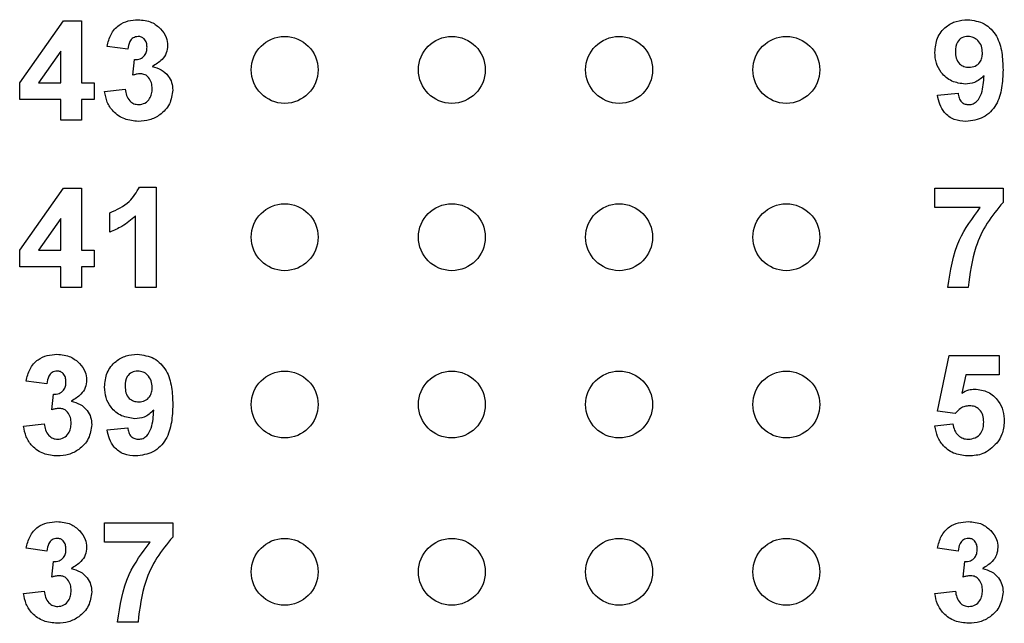
# Model space of a CAD drawing. Units: inches. Extents: x 0.1 to 14.1, y 0.1 to 9.1.
# Drawn here: x 9.4 to 10, y 4.7 to 5.1 of the extents above; entities that cross this region are included whole.
import ezdxf

# ---------------------------------------------------------------- set-up
doc = ezdxf.new("R2010")
doc.units = ezdxf.units.IN
doc.header["$LTSCALE"] = 0.833333
doc.header["$MEASUREMENT"] = 0

msp = doc.modelspace()

# ---------------------------------------------------------------- linework, layer by layer
at = {"color": 7, "linetype": 'Continuous', "lineweight": 25}
for p, q in [((9.39415, 5.02999), (9.4204, 5.06694)), ((9.4204, 5.06694), (9.43107, 5.06694)), ((9.43107, 5.06694), (9.43107, 5.03002)), ((9.41876, 5.04894), (9.40534, 5.03002)), ((9.41876, 5.03002), (9.41876, 5.04894)), ((9.45876, 5.05002), (9.44645, 5.05175)), ((9.46184, 5.03455), (9.46282, 5.04387)), ((9.39415, 5.02002), (9.39415, 5.02999)), ((9.40534, 5.03002), (9.41876, 5.03002)), ((9.43107, 5.03002), (9.43876, 5.03002)), ((9.43876, 5.03002), (9.43876, 5.02002)), ((9.44492, 5.02476), (9.45722, 5.02617)), ((9.94299, 5.02259), (9.9553, 5.02387)), ((9.41876, 5.02002), (9.39415, 5.02002)), ((9.41876, 5.00771), (9.41876, 5.02002)), ((9.43876, 5.02002), (9.43107, 5.02002)), ((9.43107, 5.02002), (9.43107, 5.00771)), ((9.43107, 5.00771), (9.41876, 5.00771)), ((9.39415, 4.92999), (9.4204, 4.96694)), ((9.4204, 4.96694), (9.43107, 4.96694)), ((9.43107, 4.96694), (9.43107, 4.93002)), ((9.46588, 4.96771), (9.47568, 4.96771)), ((9.47568, 4.96771), (9.47568, 4.90771)), ((9.94145, 4.95541), (9.94145, 4.96694)), ((9.94145, 4.96694), (9.98222, 4.96694)), ((9.98222, 4.96694), (9.98222, 4.95848)), ((9.44799, 4.94079), (9.44799, 4.95233)), ((9.96865, 4.95541), (9.94145, 4.95541)), ((9.41876, 4.94894), (9.40534, 4.93002)), ((9.41876, 4.93002), (9.41876, 4.94894)), ((9.46338, 4.90771), (9.46338, 4.95043)), ((9.39415, 4.92002), (9.39415, 4.92999)), ((9.40534, 4.93002), (9.41876, 4.93002)), ((9.43107, 4.93002), (9.43876, 4.93002)), ((9.43876, 4.93002), (9.43876, 4.92002)), ((9.41876, 4.92002), (9.39415, 4.92002)), ((9.41876, 4.90771), (9.41876, 4.92002)), ((9.43107, 4.92002), (9.43107, 4.90771)), ((9.43876, 4.92002), (9.43107, 4.92002)), ((9.43107, 4.90771), (9.41876, 4.90771)), ((9.47568, 4.90771), (9.46338, 4.90771)), ((9.96145, 4.90771), (9.94915, 4.90771)), ((9.94299, 4.83375), (9.94992, 4.86694)), ((9.94992, 4.86694), (9.97992, 4.86694)), ((9.97992, 4.86694), (9.97992, 4.85541)), ((9.95996, 4.85541), (9.95757, 4.84454)), ((9.97992, 4.85541), (9.95996, 4.85541)), ((9.4103, 4.85002), (9.39799, 4.85175)), ((9.41338, 4.83455), (9.41436, 4.84387)), ((9.95362, 4.83233), (9.94299, 4.83375)), ((9.39645, 4.82476), (9.40876, 4.82618)), ((9.44645, 4.82259), (9.45876, 4.82387)), ((9.94145, 4.82488), (9.95222, 4.82618)), ((9.44492, 4.75541), (9.44492, 4.76694)), ((9.44492, 4.76694), (9.48568, 4.76694)), ((9.48568, 4.76694), (9.48568, 4.75848)), ((9.47212, 4.75541), (9.44492, 4.75541)), ((9.4103, 4.75002), (9.39799, 4.75175)), ((9.9553, 4.75002), (9.94299, 4.75175)), ((9.41338, 4.73455), (9.41436, 4.74387)), ((9.95838, 4.73455), (9.95936, 4.74387)), ((9.39645, 4.72476), (9.40876, 4.72617)), ((9.94145, 4.72476), (9.95376, 4.72617)), ((9.46492, 4.70771), (9.45261, 4.70771))]:
    msp.add_line(p, q, dxfattribs=at)
for centre in [(9.55261, 5.03771), (9.65261, 5.03771), (9.75261, 5.03771), (9.85261, 5.03771), (9.55261, 4.93771), (9.65261, 4.93771), (9.75261, 4.93771), (9.85261, 4.93771), (9.55261, 4.83771), (9.65261, 4.83771), (9.75261, 4.83771), (9.85261, 4.83771), (9.55261, 4.73771), (9.65261, 4.73771), (9.75261, 4.73771), (9.85261, 4.73771)]:
    msp.add_circle(centre, 0.02, dxfattribs=at)
for points, knots in [([(9.44645, 5.05175), (9.44704, 5.05421), (9.44821, 5.05911), (9.45297, 5.06461), (9.45896, 5.0673), (9.46291, 5.06758), (9.46488, 5.06771)], [0, 0, 0, 0, 0.280653, 0.55916, 0.779465, 1, 1, 1, 1]), ([(9.46488, 5.06771), (9.46774, 5.06749), (9.47285, 5.06708), (9.47671, 5.06377), (9.47841, 5.06232)], [0, 0, 0, 0, 0.559808, 1, 1, 1, 1]), ([(9.94145, 5.04818), (9.94172, 5.0511), (9.94225, 5.05694), (9.94751, 5.06355), (9.95416, 5.06721), (9.95873, 5.06755), (9.96102, 5.06771)], [0, 0, 0, 0, 0.280026, 0.559131, 0.779358, 1, 1, 1, 1]), ([(9.96102, 5.06771), (9.96452, 5.06726), (9.96977, 5.06659), (9.97523, 5.06213), (9.97948, 5.05662), (9.98187, 5.04805), (9.98211, 5.04115), (9.98222, 5.03769)], [0, 0, 0, 0, 0.248402, 0.373707, 0.498987, 0.749042, 1, 1, 1, 1]), ([(9.47841, 5.06232), (9.47974, 5.06067), (9.48211, 5.05772), (9.48245, 5.05398), (9.48261, 5.05233)], [0, 0, 0, 0, 0.5596412, 1, 1, 1, 1]), ([(9.46493, 5.05771), (9.46392, 5.05753), (9.46188, 5.05717), (9.45944, 5.05419), (9.45902, 5.0516), (9.45876, 5.05002)], [0, 0, 0, 0, 0.27859, 0.558884, 1, 1, 1, 1]), ([(9.4703, 5.05132), (9.47025, 5.0522), (9.47015, 5.05396), (9.4689, 5.05616), (9.46701, 5.05754), (9.46562, 5.05765), (9.46493, 5.05771)], [0, 0, 0, 0, 0.2806226, 0.5600384, 0.7798613, 1, 1, 1, 1]), ([(9.48261, 5.05233), (9.48244, 5.05079), (9.48211, 5.0477), (9.47891, 5.04299), (9.47549, 5.04096), (9.4734, 5.03972)], [0, 0, 0, 0, 0.279838, 0.55985, 1, 1, 1, 1]), ([(9.9613, 5.05771), (9.96005, 5.05757), (9.95755, 5.05728), (9.95406, 5.05399), (9.95387, 5.0507), (9.95376, 5.04869)], [0, 0, 0, 0, 0.2807, 0.56008, 1, 1, 1, 1]), ([(9.96992, 5.04789), (9.96983, 5.04927), (9.96966, 5.05202), (9.96748, 5.05529), (9.96453, 5.05736), (9.96237, 5.0576), (9.9613, 5.05771)], [0, 0, 0, 0, 0.280494, 0.559426, 0.779818, 1, 1, 1, 1]), ([(9.46282, 5.04387), (9.46396, 5.04391), (9.46623, 5.044), (9.46886, 5.04601), (9.47014, 5.04866), (9.47025, 5.05043), (9.4703, 5.05132)], [0, 0, 0, 0, 0.280321, 0.558519, 0.779031, 1, 1, 1, 1]), ([(9.95957, 5.02925), (9.95683, 5.0296), (9.95135, 5.03029), (9.94531, 5.03543), (9.94191, 5.04172), (9.94161, 5.04603), (9.94145, 5.04818)], [0, 0, 0, 0, 0.279384, 0.559143, 0.779353, 1, 1, 1, 1]), ([(9.95376, 5.04869), (9.95382, 5.04736), (9.95394, 5.04472), (9.95582, 5.04138), (9.95881, 5.03953), (9.96088, 5.03935), (9.96192, 5.03925)], [0, 0, 0, 0, 0.280792, 0.559205, 0.779491, 1, 1, 1, 1]), ([(9.96192, 5.03925), (9.96317, 5.03939), (9.96565, 5.03967), (9.96847, 5.04198), (9.96976, 5.04497), (9.96987, 5.04692), (9.96992, 5.04789)], [0, 0, 0, 0, 0.27982, 0.558958, 0.779106, 1, 1, 1, 1]), ([(9.46642, 5.03541), (9.46555, 5.03533), (9.46399, 5.03521), (9.4625, 5.03475), (9.46184, 5.03455)], [0, 0, 0, 0, 0.5596886, 1, 1, 1, 1]), ([(9.47338, 5.02645), (9.47331, 5.02764), (9.47318, 5.03001), (9.4716, 5.03299), (9.46922, 5.03506), (9.46735, 5.03529), (9.46642, 5.03541)], [0, 0, 0, 0, 0.2807396, 0.5602964, 0.7802928, 1, 1, 1, 1]), ([(9.4734, 5.03972), (9.47524, 5.03921), (9.47892, 5.03818), (9.48296, 5.03455), (9.48534, 5.03018), (9.48557, 5.02719), (9.48568, 5.02569)], [0, 0, 0, 0, 0.280148, 0.55972, 0.779776, 1, 1, 1, 1]), ([(9.98222, 5.03769), (9.9821, 5.03412), (9.98186, 5.027), (9.97929, 5.01817), (9.97483, 5.01253), (9.96911, 5.00804), (9.96368, 5.00738), (9.96007, 5.00694)], [0, 0, 0, 0, 0.250916, 0.500895, 0.626166, 0.751447, 1, 1, 1, 1]), ([(9.97089, 5.03424), (9.96906, 5.03263), (9.96578, 5.02975), (9.96147, 5.02941), (9.95957, 5.02925)], [0, 0, 0, 0, 0.559021, 1, 1, 1, 1]), ([(9.96183, 5.01694), (9.96272, 5.01705), (9.96452, 5.01726), (9.96749, 5.01946), (9.97031, 5.02527), (9.97066, 5.03064), (9.97089, 5.03424)], [0, 0, 0, 0, 0.124797, 0.249839, 0.498474, 1, 1, 1, 1]), ([(9.4651, 5.00694), (9.46231, 5.00719), (9.45674, 5.00767), (9.45017, 5.01227), (9.44612, 5.01829), (9.44532, 5.0226), (9.44492, 5.02476)], [0, 0, 0, 0, 0.280015, 0.559371, 0.779555, 1, 1, 1, 1]), ([(9.45722, 5.02617), (9.45743, 5.02492), (9.45784, 5.02242), (9.45965, 5.01931), (9.46234, 5.01727), (9.46434, 5.01705), (9.46534, 5.01694)], [0, 0, 0, 0, 0.280724, 0.560372, 0.780268, 1, 1, 1, 1]), ([(9.48568, 5.02569), (9.48529, 5.02279), (9.48449, 5.01697), (9.47865, 5.01087), (9.47195, 5.00742), (9.46738, 5.0071), (9.4651, 5.00694)], [0, 0, 0, 0, 0.279053, 0.558762, 0.779237, 1, 1, 1, 1]), ([(9.46534, 5.01694), (9.46664, 5.01713), (9.46926, 5.0175), (9.47192, 5.02025), (9.47322, 5.02337), (9.47332, 5.02542), (9.47338, 5.02645)], [0, 0, 0, 0, 0.278838, 0.558288, 0.778837, 1, 1, 1, 1]), ([(9.9553, 5.02387), (9.95546, 5.02289), (9.95577, 5.02093), (9.95722, 5.01848), (9.95948, 5.01712), (9.96105, 5.017), (9.96183, 5.01694)], [0, 0, 0, 0, 0.280706, 0.559907, 0.779663, 1, 1, 1, 1]), ([(9.96007, 5.00694), (9.95766, 5.00713), (9.95286, 5.00751), (9.94719, 5.01161), (9.94414, 5.01706), (9.94338, 5.02075), (9.94299, 5.02259)], [0, 0, 0, 0, 0.280034, 0.558772, 0.779104, 1, 1, 1, 1]), ([(9.44799, 4.95233), (9.45225, 4.95421), (9.45982, 4.95755), (9.46403, 4.96462), (9.46588, 4.96771)], [0, 0, 0, 0, 0.561301, 1, 1, 1, 1]), ([(9.98222, 4.95848), (9.9789, 4.95445), (9.97224, 4.94637), (9.96411, 4.9293), (9.96246, 4.91589), (9.96145, 4.90771)], [0, 0, 0, 0, 0.280104, 0.560589, 1, 1, 1, 1]), ([(9.94915, 4.90771), (9.95066, 4.91752), (9.95338, 4.93505), (9.96398, 4.94918), (9.96865, 4.95541)], [0, 0, 0, 0, 0.5591267, 1, 1, 1, 1]), ([(9.46338, 4.95043), (9.46079, 4.94816), (9.45617, 4.94411), (9.45049, 4.94181), (9.44799, 4.94079)], [0, 0, 0, 0, 0.5597193, 1, 1, 1, 1]), ([(9.39799, 4.85175), (9.39858, 4.85421), (9.39975, 4.85911), (9.40451, 4.86461), (9.4105, 4.8673), (9.41445, 4.86758), (9.41642, 4.86771)], [0, 0, 0, 0, 0.28065, 0.559155, 0.77946, 1, 1, 1, 1]), ([(9.41642, 4.86771), (9.41928, 4.86749), (9.42439, 4.86708), (9.42825, 4.86377), (9.42995, 4.86232)], [0, 0, 0, 0, 0.559809, 1, 1, 1, 1]), ([(9.44492, 4.84818), (9.44518, 4.8511), (9.44571, 4.85694), (9.45097, 4.86355), (9.45762, 4.86721), (9.4622, 4.86755), (9.46448, 4.86771)], [0, 0, 0, 0, 0.280024, 0.559131, 0.779356, 1, 1, 1, 1]), ([(9.46448, 4.86771), (9.46798, 4.86726), (9.47323, 4.86659), (9.4787, 4.86213), (9.48294, 4.85662), (9.48533, 4.84805), (9.48557, 4.84115), (9.48568, 4.83769)], [0, 0, 0, 0, 0.248402, 0.373709, 0.498989, 0.74904, 1, 1, 1, 1]), ([(9.42995, 4.86232), (9.43128, 4.86067), (9.43364, 4.85772), (9.43399, 4.85398), (9.43415, 4.85233)], [0, 0, 0, 0, 0.559645, 1, 1, 1, 1]), ([(9.41647, 4.85771), (9.41545, 4.85753), (9.41342, 4.85717), (9.41097, 4.85419), (9.41056, 4.8516), (9.4103, 4.85002)], [0, 0, 0, 0, 0.278583, 0.558877, 1, 1, 1, 1]), ([(9.42184, 4.85132), (9.42179, 4.8522), (9.42168, 4.85396), (9.42044, 4.85616), (9.41855, 4.85754), (9.41716, 4.85765), (9.41647, 4.85771)], [0, 0, 0, 0, 0.280616, 0.560028, 0.779848, 1, 1, 1, 1]), ([(9.43415, 4.85233), (9.43398, 4.85079), (9.43365, 4.8477), (9.43045, 4.84299), (9.42703, 4.84096), (9.42494, 4.83972)], [0, 0, 0, 0, 0.279833, 0.55984, 1, 1, 1, 1]), ([(9.46476, 4.85771), (9.46351, 4.85757), (9.46101, 4.85728), (9.45752, 4.85399), (9.45733, 4.8507), (9.45722, 4.84869)], [0, 0, 0, 0, 0.280702, 0.560081, 1, 1, 1, 1]), ([(9.47338, 4.84789), (9.47329, 4.84927), (9.47312, 4.85202), (9.47094, 4.85529), (9.46799, 4.85736), (9.46584, 4.8576), (9.46476, 4.85771)], [0, 0, 0, 0, 0.2804928, 0.5594219, 0.7798203, 1, 1, 1, 1]), ([(9.41436, 4.84387), (9.4155, 4.84391), (9.41777, 4.844), (9.4204, 4.84601), (9.42168, 4.84866), (9.42178, 4.85043), (9.42184, 4.85132)], [0, 0, 0, 0, 0.280331, 0.558527, 0.779032, 1, 1, 1, 1]), ([(9.46303, 4.82925), (9.46029, 4.8296), (9.45482, 4.83029), (9.44877, 4.83543), (9.44537, 4.84172), (9.44507, 4.84603), (9.44492, 4.84818)], [0, 0, 0, 0, 0.279385, 0.559144, 0.779355, 1, 1, 1, 1]), ([(9.45722, 4.84869), (9.45728, 4.84736), (9.45741, 4.84472), (9.45929, 4.84138), (9.46227, 4.83953), (9.46435, 4.83935), (9.46538, 4.83925)], [0, 0, 0, 0, 0.280789, 0.559198, 0.779489, 1, 1, 1, 1]), ([(9.46538, 4.83925), (9.46663, 4.83939), (9.46911, 4.83967), (9.47193, 4.84198), (9.47323, 4.84497), (9.47333, 4.84692), (9.47338, 4.84789)], [0, 0, 0, 0, 0.279812, 0.558957, 0.779096, 1, 1, 1, 1]), ([(9.95757, 4.84454), (9.95891, 4.84529), (9.96129, 4.84664), (9.96401, 4.84685), (9.9652, 4.84694)], [0, 0, 0, 0, 0.559967, 1, 1, 1, 1]), ([(9.9652, 4.84694), (9.96796, 4.84659), (9.97349, 4.84587), (9.97939, 4.84043), (9.98257, 4.834), (9.98285, 4.82967), (9.98299, 4.8275)], [0, 0, 0, 0, 0.2791989, 0.5588259, 0.7791625, 1, 1, 1, 1]), ([(9.41796, 4.83541), (9.41709, 4.83533), (9.41553, 4.83521), (9.41403, 4.83475), (9.41338, 4.83455)], [0, 0, 0, 0, 0.559654, 1, 1, 1, 1]), ([(9.42492, 4.82645), (9.42485, 4.82764), (9.42472, 4.83001), (9.42314, 4.83299), (9.42076, 4.83506), (9.41889, 4.83529), (9.41796, 4.83541)], [0, 0, 0, 0, 0.2807415, 0.5602946, 0.7802971, 1, 1, 1, 1]), ([(9.42494, 4.83972), (9.42678, 4.83921), (9.43046, 4.83818), (9.4345, 4.83455), (9.43688, 4.83018), (9.43711, 4.82719), (9.43722, 4.82569)], [0, 0, 0, 0, 0.280154, 0.559726, 0.779781, 1, 1, 1, 1]), ([(9.48568, 4.83769), (9.48556, 4.83412), (9.48532, 4.827), (9.48275, 4.81817), (9.4783, 4.81253), (9.47257, 4.80804), (9.46714, 4.80738), (9.46353, 4.80694)], [0, 0, 0, 0, 0.250919, 0.500894, 0.626166, 0.751448, 1, 1, 1, 1]), ([(9.96213, 4.83694), (9.96119, 4.83686), (9.95932, 4.8367), (9.95626, 4.83518), (9.95462, 4.83341), (9.95362, 4.83233)], [0, 0, 0, 0, 0.280015, 0.560134, 1, 1, 1, 1]), ([(9.97069, 4.82724), (9.97062, 4.82862), (9.97049, 4.83137), (9.96846, 4.83479), (9.96537, 4.8367), (9.96321, 4.83686), (9.96213, 4.83694)], [0, 0, 0, 0, 0.280895, 0.559441, 0.779486, 1, 1, 1, 1]), ([(9.47435, 4.83424), (9.47252, 4.83263), (9.46924, 4.82975), (9.46493, 4.82941), (9.46303, 4.82925)], [0, 0, 0, 0, 0.559019, 1, 1, 1, 1]), ([(9.46529, 4.81694), (9.46619, 4.81705), (9.46798, 4.81726), (9.47095, 4.81946), (9.47377, 4.82527), (9.47412, 4.83064), (9.47435, 4.83424)], [0, 0, 0, 0, 0.124801, 0.249841, 0.498473, 1, 1, 1, 1]), ([(9.41663, 4.80694), (9.41385, 4.80719), (9.40828, 4.80767), (9.40171, 4.81227), (9.39766, 4.81829), (9.39686, 4.8226), (9.39645, 4.82476)], [0, 0, 0, 0, 0.280014, 0.559369, 0.779556, 1, 1, 1, 1]), ([(9.40876, 4.82618), (9.40897, 4.82492), (9.40937, 4.82242), (9.41119, 4.81931), (9.41388, 4.81727), (9.41588, 4.81705), (9.41687, 4.81694)], [0, 0, 0, 0, 0.2807346, 0.5603756, 0.7802694, 1, 1, 1, 1]), ([(9.43722, 4.82569), (9.43682, 4.82279), (9.43603, 4.81697), (9.43019, 4.81087), (9.42349, 4.80742), (9.41892, 4.8071), (9.41663, 4.80694)], [0, 0, 0, 0, 0.279054, 0.558762, 0.779237, 1, 1, 1, 1]), ([(9.41687, 4.81694), (9.41818, 4.81713), (9.4208, 4.8175), (9.42346, 4.82025), (9.42476, 4.82337), (9.42486, 4.82542), (9.42492, 4.82645)], [0, 0, 0, 0, 0.278833, 0.558285, 0.778834, 1, 1, 1, 1]), ([(9.45876, 4.82387), (9.45892, 4.82289), (9.45923, 4.82093), (9.46069, 4.81848), (9.46295, 4.81712), (9.46451, 4.817), (9.46529, 4.81694)], [0, 0, 0, 0, 0.280715, 0.559911, 0.779663, 1, 1, 1, 1]), ([(9.96184, 4.80694), (9.95902, 4.80717), (9.9534, 4.80761), (9.94673, 4.81224), (9.94273, 4.81837), (9.94188, 4.82271), (9.94145, 4.82488)], [0, 0, 0, 0, 0.280092, 0.559166, 0.779375, 1, 1, 1, 1]), ([(9.95222, 4.82618), (9.95248, 4.82486), (9.95299, 4.82223), (9.95531, 4.8192), (9.95823, 4.81727), (9.96033, 4.81705), (9.96138, 4.81694)], [0, 0, 0, 0, 0.280336, 0.559952, 0.780028, 1, 1, 1, 1]), ([(9.96138, 4.81694), (9.96285, 4.81711), (9.96578, 4.81745), (9.96906, 4.82025), (9.97052, 4.82379), (9.97063, 4.82609), (9.97069, 4.82724)], [0, 0, 0, 0, 0.2795762, 0.5586581, 0.7789119, 1, 1, 1, 1]), ([(9.98299, 4.8275), (9.98276, 4.82489), (9.98233, 4.82022), (9.97972, 4.81636), (9.97857, 4.81466)], [0, 0, 0, 0, 0.559396, 1, 1, 1, 1]), ([(9.46353, 4.80694), (9.46113, 4.80713), (9.45632, 4.80751), (9.45065, 4.81161), (9.44761, 4.81706), (9.44684, 4.82075), (9.44645, 4.82259)], [0, 0, 0, 0, 0.280034, 0.558774, 0.779103, 1, 1, 1, 1]), ([(9.97857, 4.81466), (9.97593, 4.81213), (9.97119, 4.80759), (9.9647, 4.80714), (9.96184, 4.80694)], [0, 0, 0, 0, 0.558215, 1, 1, 1, 1]), ([(9.39799, 4.75175), (9.39858, 4.75421), (9.39975, 4.75911), (9.40451, 4.76461), (9.4105, 4.7673), (9.41445, 4.76758), (9.41642, 4.76771)], [0, 0, 0, 0, 0.28065, 0.559155, 0.77946, 1, 1, 1, 1]), ([(9.41642, 4.76771), (9.41928, 4.76749), (9.42439, 4.76708), (9.42825, 4.76377), (9.42995, 4.76232)], [0, 0, 0, 0, 0.559809, 1, 1, 1, 1]), ([(9.94299, 4.75175), (9.94358, 4.75421), (9.94475, 4.75911), (9.94951, 4.76461), (9.9555, 4.7673), (9.95945, 4.76758), (9.96142, 4.76771)], [0, 0, 0, 0, 0.280651, 0.559157, 0.779462, 1, 1, 1, 1]), ([(9.96142, 4.76771), (9.96428, 4.76749), (9.96939, 4.76708), (9.97325, 4.76377), (9.97495, 4.76232)], [0, 0, 0, 0, 0.559813, 1, 1, 1, 1]), ([(9.42995, 4.76232), (9.43128, 4.76067), (9.43364, 4.75772), (9.43399, 4.75398), (9.43415, 4.75233)], [0, 0, 0, 0, 0.559645, 1, 1, 1, 1]), ([(9.48568, 4.75848), (9.48236, 4.75445), (9.47571, 4.74637), (9.46757, 4.7293), (9.46592, 4.71589), (9.46492, 4.70771)], [0, 0, 0, 0, 0.280104, 0.560589, 1, 1, 1, 1]), ([(9.97495, 4.76232), (9.97628, 4.76067), (9.97864, 4.75772), (9.97899, 4.75398), (9.97915, 4.75233)], [0, 0, 0, 0, 0.559646, 1, 1, 1, 1]), ([(9.41647, 4.75771), (9.41545, 4.75753), (9.41342, 4.75717), (9.41097, 4.75419), (9.41056, 4.7516), (9.4103, 4.75002)], [0, 0, 0, 0, 0.278583, 0.558877, 1, 1, 1, 1]), ([(9.42184, 4.75132), (9.42179, 4.7522), (9.42168, 4.75396), (9.42044, 4.75616), (9.41855, 4.75754), (9.41716, 4.75765), (9.41647, 4.75771)], [0, 0, 0, 0, 0.280616, 0.560028, 0.779848, 1, 1, 1, 1]), ([(9.43415, 4.75233), (9.43398, 4.75079), (9.43365, 4.7477), (9.43045, 4.74299), (9.42703, 4.74096), (9.42494, 4.73972)], [0, 0, 0, 0, 0.279833, 0.55984, 1, 1, 1, 1]), ([(9.45261, 4.70771), (9.45413, 4.71752), (9.45684, 4.73505), (9.46744, 4.74918), (9.47212, 4.75541)], [0, 0, 0, 0, 0.559127, 1, 1, 1, 1]), ([(9.96147, 4.75771), (9.96045, 4.75753), (9.95842, 4.75717), (9.95597, 4.75419), (9.95556, 4.7516), (9.9553, 4.75002)], [0, 0, 0, 0, 0.278588, 0.55888, 1, 1, 1, 1]), ([(9.96684, 4.75132), (9.96679, 4.7522), (9.96668, 4.75396), (9.96544, 4.75616), (9.96355, 4.75754), (9.96216, 4.75765), (9.96147, 4.75771)], [0, 0, 0, 0, 0.280621, 0.560032, 0.779853, 1, 1, 1, 1]), ([(9.97915, 4.75233), (9.97898, 4.75079), (9.97865, 4.7477), (9.97545, 4.74299), (9.97203, 4.74096), (9.96994, 4.73972)], [0, 0, 0, 0, 0.279833, 0.559843, 1, 1, 1, 1]), ([(9.41436, 4.74387), (9.4155, 4.74391), (9.41777, 4.744), (9.4204, 4.74601), (9.42168, 4.74866), (9.42178, 4.75043), (9.42184, 4.75132)], [0, 0, 0, 0, 0.280331, 0.558527, 0.779032, 1, 1, 1, 1]), ([(9.95936, 4.74387), (9.9605, 4.74391), (9.96277, 4.744), (9.9654, 4.74601), (9.96668, 4.74866), (9.96678, 4.75043), (9.96684, 4.75132)], [0, 0, 0, 0, 0.280325, 0.558525, 0.779032, 1, 1, 1, 1]), ([(9.41796, 4.73541), (9.41709, 4.73533), (9.41553, 4.73521), (9.41403, 4.73475), (9.41338, 4.73455)], [0, 0, 0, 0, 0.559654, 1, 1, 1, 1]), ([(9.42492, 4.72645), (9.42485, 4.72764), (9.42472, 4.73001), (9.42314, 4.73299), (9.42076, 4.73506), (9.41889, 4.73529), (9.41796, 4.73541)], [0, 0, 0, 0, 0.2807415, 0.5602946, 0.7802971, 1, 1, 1, 1]), ([(9.42494, 4.73972), (9.42678, 4.73921), (9.43046, 4.73818), (9.4345, 4.73455), (9.43688, 4.73018), (9.43711, 4.72719), (9.43722, 4.72569)], [0, 0, 0, 0, 0.280152, 0.559722, 0.779776, 1, 1, 1, 1]), ([(9.96296, 4.73541), (9.96209, 4.73533), (9.96053, 4.73521), (9.95903, 4.73475), (9.95838, 4.73455)], [0, 0, 0, 0, 0.559685, 1, 1, 1, 1]), ([(9.96992, 4.72645), (9.96985, 4.72764), (9.96972, 4.73001), (9.96814, 4.73299), (9.96576, 4.73506), (9.96389, 4.73529), (9.96296, 4.73541)], [0, 0, 0, 0, 0.280743, 0.560301, 0.780296, 1, 1, 1, 1]), ([(9.96994, 4.73972), (9.97178, 4.73921), (9.97546, 4.73818), (9.9795, 4.73455), (9.98188, 4.73018), (9.98211, 4.72719), (9.98222, 4.72569)], [0, 0, 0, 0, 0.280149, 0.55972, 0.779776, 1, 1, 1, 1]), ([(9.41663, 4.70694), (9.41385, 4.70719), (9.40828, 4.70767), (9.40171, 4.71227), (9.39766, 4.71829), (9.39686, 4.7226), (9.39645, 4.72476)], [0, 0, 0, 0, 0.280014, 0.559369, 0.779556, 1, 1, 1, 1]), ([(9.40876, 4.72617), (9.40897, 4.72492), (9.40937, 4.72242), (9.41119, 4.71931), (9.41388, 4.71727), (9.41588, 4.71705), (9.41687, 4.71694)], [0, 0, 0, 0, 0.280727, 0.560371, 0.780267, 1, 1, 1, 1]), ([(9.43722, 4.72569), (9.43682, 4.72279), (9.43603, 4.71697), (9.43019, 4.71087), (9.42349, 4.70742), (9.41892, 4.7071), (9.41663, 4.70694)], [0, 0, 0, 0, 0.279055, 0.55876, 0.779236, 1, 1, 1, 1]), ([(9.41687, 4.71694), (9.41818, 4.71713), (9.4208, 4.7175), (9.42346, 4.72025), (9.42476, 4.72337), (9.42486, 4.72542), (9.42492, 4.72645)], [0, 0, 0, 0, 0.278829, 0.558288, 0.778835, 1, 1, 1, 1]), ([(9.96163, 4.70694), (9.95885, 4.70719), (9.95328, 4.70767), (9.94671, 4.71227), (9.94266, 4.71829), (9.94186, 4.7226), (9.94145, 4.72476)], [0, 0, 0, 0, 0.280014, 0.55937, 0.779555, 1, 1, 1, 1]), ([(9.95376, 4.72617), (9.95397, 4.72492), (9.95437, 4.72242), (9.95619, 4.71931), (9.95888, 4.71727), (9.96088, 4.71705), (9.96187, 4.71694)], [0, 0, 0, 0, 0.280725, 0.560366, 0.780262, 1, 1, 1, 1]), ([(9.98222, 4.72569), (9.98182, 4.72279), (9.98103, 4.71697), (9.97519, 4.71087), (9.96849, 4.70742), (9.96392, 4.7071), (9.96163, 4.70694)], [0, 0, 0, 0, 0.2790542, 0.5587606, 0.7792385, 1, 1, 1, 1]), ([(9.96187, 4.71694), (9.96318, 4.71713), (9.9658, 4.7175), (9.96846, 4.72025), (9.96976, 4.72337), (9.96986, 4.72542), (9.96992, 4.72645)], [0, 0, 0, 0, 0.278834, 0.558286, 0.778835, 1, 1, 1, 1])]:
    msp.add_open_spline(points, degree=3, knots=knots, dxfattribs=at)

doc.saveas('drawing.dxf')
